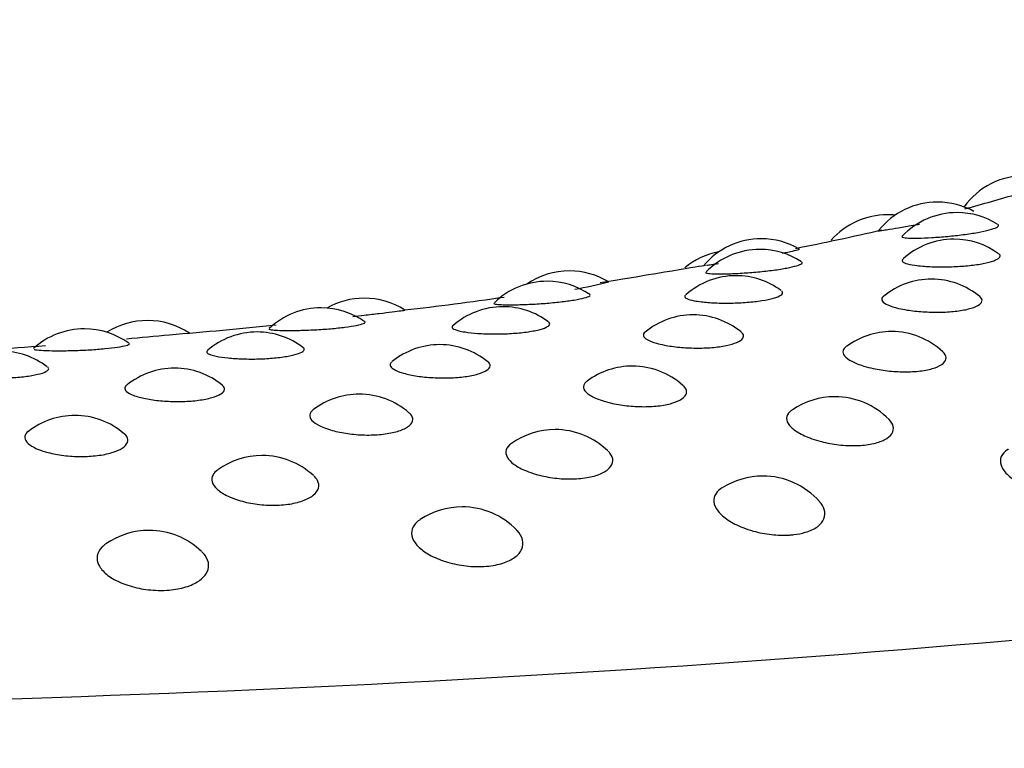
# Model space of a CAD drawing. Units: millimetres. Extents: x -18 to 331, y -35 to 746.
# Drawn here: x 75 to 80, y 154 to 158 of the extents above; entities that cross this region are included whole.
import ezdxf

# ---------------------------------------------------------------- set-up
doc = ezdxf.new("R2010")
doc.units = ezdxf.units.MM
doc.layers.add('Default', color=7, linetype='Continuous')
doc.layers.add('DV3_Default', color=7, linetype='Continuous')

# ---------------------------------------------------------------- blocks, each defined once
blk = doc.blocks.new('SE2')
at = {"layer": 'DV3_Default', "color": 7}
for centre, radius, start, end in [((80.327, 157.0064), 0.4, 90, 144.138), ((76.6376, 169.6448), 12.8637, 285.18296, 286.49248), ((79.863, 156.866), 0.4, 90, 141.3084), ((79.863, 156.866), 0.4, 61.2929, 90), ((79.5987, 156.7988), 0.4, 90, 138.5059), ((79.5987, 156.7988), 0.4, 84.3297, 90), ((79.966, 156.8105), 0.4, 90, 136.5733), ((79.966, 156.8105), 0.4, 57.4574, 90), ((78.9301, 156.6721), 0.4, 90, 140.102), ((78.9301, 156.6721), 0.4, 60.1251, 90), ((76.6376, 169.6448), 12.8637, 281.0815, 283.16231), ((79.9497, 156.6697), 0.4, 90, 132.3152), ((79.9497, 156.6697), 0.4, 53.8347, 90), ((78.7805, 156.61), 0.4, 100.8659, 129.6394), ((78.9225, 156.6155), 0.4, 90, 135.3632), ((78.9225, 156.6155), 0.4, 56.7372, 90), ((77.9146, 156.5018), 0.4, 90, 124.3744), ((77.9146, 156.5018), 0.4, 58.6709, 90), ((78.7969, 156.4764), 0.4, 90, 131.8081), ((78.7969, 156.4764), 0.4, 53.6546, 90), ((77.7965, 156.4468), 0.4, 90, 134.2891), ((77.7965, 156.4468), 0.4, 55.7204, 90), ((77.4328, 159.6787), 2.9184, 280.0579, 283.6834), ((79.8309, 156.458), 0.4, 90, 129.155), ((79.8309, 156.458), 0.4, 50.3601, 90), ((75.3556, 171.8447), 15.2431, 276.35191, 278.34709), ((76.6003, 156.3061), 0.4, 90, 133.5639), ((76.6003, 156.3061), 0.4, 54.7367, 90), ((76.8276, 156.357), 0.4, 90, 119.5478), ((76.8276, 156.357), 0.4, 57.531, 90), ((77.5629, 156.312), 0.4, 90, 131.6421), ((77.5629, 156.312), 0.4, 53.1375, 90), ((78.5691, 156.2689), 0.4, 90, 129.3814), ((78.5691, 156.2689), 0.4, 50.6951, 90), ((75.6811, 156.2392), 0.4, 90, 122.4285), ((75.6811, 156.2392), 0.4, 56.3267, 90), ((73.9484, 179.329), 22.8402, 274.64196, 276.0667), ((75.347, 156.1951), 0.4, 90, 132.3293), ((75.347, 156.1951), 0.4, 54.0652, 90), ((73.0553, 184.2366), 27.8083, 275.18927, 275.65781), ((76.2613, 156.1783), 0.4, 90, 130.8762), ((76.2613, 156.1783), 0.4, 52.4153, 90), ((79.6187, 156.1805), 0.4, 90, 126.5728), ((79.6187, 156.1805), 0.4, 47.12, 90), ((73.0553, 184.2366), 27.8083, 273.08498, 274.30208), ((77.2286, 156.1113), 0.4, 90, 128.992), ((77.2286, 156.1113), 0.4, 50.7646, 90), ((74.9064, 156.0767), 0.4, 52.3177, 90), ((78.2479, 155.9978), 0.4, 90, 126.7428), ((78.2479, 155.9978), 0.4, 48.1701, 90), ((75.8242, 155.9869), 0.4, 90, 128.9393), ((75.8242, 155.9869), 0.4, 50.556, 90), ((76.8018, 155.8492), 0.4, 90, 127.2793), ((76.8018, 155.8492), 0.4, 48.8366, 90), ((79.3195, 155.8358), 0.4, 90, 124.2195), ((79.3195, 155.8358), 0.4, 44.2541, 90), ((75.2965, 155.7364), 0.4, 90, 127.9276), ((75.2965, 155.7364), 0.4, 49.1858, 90), ((77.839, 155.6617), 0.4, 90, 125.3181), ((77.839, 155.6617), 0.4, 45.8921, 90), ((76.2878, 155.5244), 0.4, 90, 125.9121), ((76.2878, 155.5244), 0.4, 47.2461, 90), ((78.9379, 155.4158), 0.4, 90, 122.4622), ((78.9379, 155.4158), 0.4, 41.4955, 90), ((77.3464, 155.2523), 0.4, 90, 123.6446), ((77.3464, 155.2523), 0.4, 43.6856, 90), ((75.6896, 155.1281), 0.4, 90, 124.8611), ((75.6896, 155.1281), 0.4, 46.0658, 90)]:
    blk.add_arc(centre, radius, start, end, dxfattribs=at)
blk.add_ellipse((71.3843, 157.3974), major_axis=(-17.981, 0.0004), ratio=0.156649, start_param=0, end_param=3.442429, dxfattribs=at)
for points, knots in [([(79.5765, 157.1174), (79.5853, 157.1188), (79.5962, 157.1206), (79.6087, 157.1226), (79.6273, 157.1257), (79.6499, 157.1294), (79.6748, 157.1336), (79.6992, 157.1376), (79.7265, 157.1423), (79.7544, 157.1471), (79.7585, 157.1478), (79.7626, 157.1485), (79.7666, 157.1492)], [0, 0, 0, 0, 0.240367, 0.240367, 0.240367, 0.598246, 0.598246, 0.598246, 0.949257, 0.949257, 0.949257, 1, 1, 1, 1]), ([(79.721, 157.0752), (79.732, 157.075), (79.7448, 157.075), (79.7589, 157.0753), (79.7803, 157.0757), (79.8052, 157.0767), (79.8318, 157.0782), (79.8579, 157.0798), (79.8863, 157.0819), (79.9147, 157.0845), (79.9427, 157.0871), (79.9714, 157.0902), (79.9986, 157.0938), (80.0256, 157.0973), (80.0518, 157.1012), (80.075, 157.1054), (80.0984, 157.1096), (80.1194, 157.1141), (80.1363, 157.1186), (80.1534, 157.1231), (80.1667, 157.1277), (80.1751, 157.1319), (80.1837, 157.1362), (80.1874, 157.1401), (80.1861, 157.1434), (80.1856, 157.1445), (80.1847, 157.1455), (80.1832, 157.1464)], [0, 0, 0, 0, 0.083882, 0.083882, 0.083882, 0.211186, 0.211186, 0.211186, 0.336075, 0.336075, 0.336075, 0.459109, 0.459109, 0.459109, 0.581592, 0.581592, 0.581592, 0.705088, 0.705088, 0.705088, 0.830789, 0.830789, 0.830789, 0.958951, 0.958951, 0.958951, 1, 1, 1, 1]), ([(79.5491, 157.1139), (79.549, 157.1137), (79.5497, 157.1137), (79.5513, 157.1138), (79.555, 157.1142), (79.5637, 157.1154), (79.5765, 157.1174)], [0, 0, 0, 0, 0.299367, 0.299367, 0.299367, 1, 1, 1, 1]), ([(79.675, 157.085), (79.6748, 157.0848), (79.6747, 157.0846), (79.6745, 157.0844), (79.6726, 157.0818), (79.6758, 157.0796), (79.6837, 157.0781), (79.6915, 157.0766), (79.7043, 157.0756), (79.721, 157.0752)], [0, 0, 0, 0, 0.034596, 0.034596, 0.034596, 0.517468, 0.517468, 0.517468, 1, 1, 1, 1]), ([(79.04, 156.9958), (79.0618, 156.9999), (79.0808, 157.0038), (79.0954, 157.007), (79.1103, 157.0103), (79.121, 157.013), (79.1267, 157.0149), (79.1307, 157.0163), (79.1323, 157.0172), (79.1315, 157.0177)], [0, 0, 0, 0, 0.364211, 0.364211, 0.364211, 0.73626, 0.73626, 0.73626, 1, 1, 1, 1]), ([(79.7424, 156.9316), (79.755, 156.9298), (79.7692, 156.9282), (79.7845, 156.927), (79.8081, 156.925), (79.8349, 156.9237), (79.8628, 156.9232), (79.8902, 156.9227), (79.9194, 156.9231), (79.9481, 156.9242), (79.9765, 156.9254), (80.0051, 156.9274), (80.0315, 156.9302), (80.058, 156.933), (80.0831, 156.9367), (80.1048, 156.9409), (80.1266, 156.9452), (80.1455, 156.9502), (80.1599, 156.9555), (80.1745, 156.9608), (80.1848, 156.9665), (80.19, 156.9722), (80.1953, 156.9778), (80.1954, 156.9835), (80.1905, 156.9887), (80.1896, 156.9897), (80.1885, 156.9906), (80.1872, 156.9916)], [0, 0, 0, 0, 0.082712, 0.082712, 0.082712, 0.211112, 0.211112, 0.211112, 0.337358, 0.337358, 0.337358, 0.462372, 0.462372, 0.462372, 0.587593, 0.587593, 0.587593, 0.714415, 0.714415, 0.714415, 0.843589, 0.843589, 0.843589, 0.97483, 0.97483, 0.97483, 1, 1, 1, 1]), ([(78.6393, 156.9312), (78.6462, 156.9323), (78.6553, 156.9338), (78.6662, 156.9356), (78.6767, 156.9373), (78.689, 156.9392), (78.7027, 156.9413)], [0, 0, 0, 0, 0.5086805, 0.5086805, 0.5086805, 1, 1, 1, 1]), ([(78.6679, 156.8866), (78.6772, 156.8861), (78.6884, 156.8858), (78.7011, 156.8858), (78.7203, 156.8857), (78.7434, 156.8861), (78.7687, 156.887), (78.7935, 156.8879), (78.8209, 156.8894), (78.8489, 156.8913), (78.8765, 156.8932), (78.9053, 156.8956), (78.9331, 156.8985), (78.9607, 156.9013), (78.988, 156.9046), (79.0127, 156.9082), (79.0376, 156.9118), (79.0606, 156.9158), (79.0797, 156.9198), (79.0991, 156.9239), (79.1151, 156.9281), (79.1263, 156.9321), (79.1377, 156.9361), (79.1446, 156.94), (79.1463, 156.9433), (79.1473, 156.9452), (79.1466, 156.9469), (79.1443, 156.9484)], [0, 0, 0, 0, 0.0812298, 0.0812298, 0.0812298, 0.2044828, 0.2044828, 0.2044828, 0.3253958, 0.3253958, 0.3253958, 0.4445091, 0.4445091, 0.4445091, 0.5630858, 0.5630858, 0.5630858, 0.6826416, 0.6826416, 0.6826416, 0.8043325, 0.8043325, 0.8043325, 0.9284093, 0.9284093, 0.9284093, 1, 1, 1, 1]), ([(79.6785, 156.9638), (79.675, 156.9605), (79.6738, 156.9573), (79.6749, 156.9543), (79.6766, 156.9498), (79.6834, 156.9455), (79.6949, 156.9417), (79.7063, 156.9379), (79.7226, 156.9344), (79.7424, 156.9316)], [0, 0, 0, 0, 0.252789, 0.252789, 0.252789, 0.626471, 0.626471, 0.626471, 1, 1, 1, 1]), ([(78.6362, 156.8948), (78.6344, 156.893), (78.6354, 156.8915), (78.639, 156.8903), (78.6439, 156.8886), (78.6538, 156.8873), (78.6679, 156.8866)], [0, 0, 0, 0, 0.424676, 0.424676, 0.424676, 1, 1, 1, 1]), ([(77.5351, 156.7243), (77.5426, 156.7237), (77.5521, 156.7231), (77.5632, 156.7228), (77.5801, 156.7222), (77.6011, 156.7221), (77.6247, 156.7224), (77.6479, 156.7228), (77.6742, 156.7235), (77.7015, 156.7248), (77.7284, 156.726), (77.757, 156.7278), (77.785, 156.7299), (77.8129, 156.7321), (77.841, 156.7348), (77.8669, 156.7377), (77.893, 156.7407), (77.9177, 156.7441), (77.9389, 156.7476), (77.9604, 156.7512), (77.9789, 156.755), (77.9928, 156.7587), (78.007, 156.7624), (78.0168, 156.766), (78.0215, 156.7692), (78.0255, 156.7719), (78.026, 156.7744), (78.0231, 156.7764)], [0, 0, 0, 0, 0.078717, 0.078717, 0.078717, 0.198136, 0.198136, 0.198136, 0.315285, 0.315285, 0.315285, 0.430689, 0.430689, 0.430689, 0.54557, 0.54557, 0.54557, 0.661397, 0.661397, 0.661397, 0.779294, 0.779294, 0.779294, 0.899504, 0.899504, 0.899504, 1, 1, 1, 1]), ([(78.5282, 156.7727), (78.5263, 156.7711), (78.5251, 156.7694), (78.5246, 156.7678), (78.5232, 156.7633), (78.5269, 156.7588), (78.5354, 156.7548), (78.5439, 156.7507), (78.5574, 156.7469), (78.5748, 156.7436)], [0, 0, 0, 0, 0.154266, 0.154266, 0.154266, 0.57722, 0.57722, 0.57722, 1, 1, 1, 1]), ([(78.5748, 156.7436), (78.5859, 156.7415), (78.5987, 156.7396), (78.6128, 156.738), (78.6344, 156.7355), (78.6597, 156.7335), (78.6865, 156.7324), (78.7129, 156.7313), (78.7415, 156.7309), (78.7701, 156.7314), (78.7984, 156.7318), (78.8274, 156.7332), (78.8548, 156.7353), (78.8823, 156.7375), (78.9088, 156.7405), (78.9322, 156.7442), (78.9559, 156.7479), (78.9771, 156.7524), (78.9939, 156.7573), (79.0111, 156.7623), (79.0243, 156.7677), (79.0325, 156.7732), (79.0408, 156.7787), (79.0441, 156.7844), (79.0424, 156.7896), (79.0415, 156.7921), (79.0395, 156.7945), (79.0363, 156.7968)], [0, 0, 0, 0, 0.079735, 0.079735, 0.079735, 0.203507, 0.203507, 0.203507, 0.325201, 0.325201, 0.325201, 0.445707, 0.445707, 0.445707, 0.566411, 0.566411, 0.566411, 0.68866, 0.68866, 0.68866, 0.813175, 0.813175, 0.813175, 0.939684, 0.939684, 0.939684, 1, 1, 1, 1]), ([(79.5767, 156.7669), (79.5747, 156.7652), (79.573, 156.7636), (79.5717, 156.7619), (79.5662, 156.7552), (79.5659, 156.7482), (79.5708, 156.7413), (79.5756, 156.7345), (79.5858, 156.7276), (79.6004, 156.7212), (79.6149, 156.7148), (79.6343, 156.7088), (79.6568, 156.7035)], [0, 0, 0, 0, 0.076402, 0.076402, 0.076402, 0.384333, 0.384333, 0.384333, 0.692187, 0.692187, 0.692187, 1, 1, 1, 1]), ([(79.6568, 156.7035), (79.6708, 156.7003), (79.6861, 156.6973), (79.7023, 156.6947), (79.7278, 156.6907), (79.7562, 156.6875), (79.7852, 156.6854), (79.8138, 156.6835), (79.8438, 156.6826), (79.8727, 156.683), (79.9015, 156.6834), (79.93, 156.6851), (79.9559, 156.6879), (79.9819, 156.6908), (80.006, 156.695), (80.0262, 156.7001), (80.0466, 156.7053), (80.0635, 156.7116), (80.0756, 156.7184), (80.0878, 156.7253), (80.0953, 156.7329), (80.0976, 156.7406), (80.0999, 156.7483), (80.0968, 156.7563), (80.0888, 156.7637), (80.0881, 156.7643), (80.0874, 156.7649), (80.0866, 156.7655)], [0, 0, 0, 0, 0.081529, 0.081529, 0.081529, 0.210876, 0.210876, 0.210876, 0.33849, 0.33849, 0.33849, 0.465523, 0.465523, 0.465523, 0.593393, 0.593393, 0.593393, 0.723205, 0.723205, 0.723205, 0.855243, 0.855243, 0.855243, 0.988794, 0.988794, 0.988794, 1, 1, 1, 1]), ([(77.5151, 156.731), (77.5142, 156.7301), (77.5142, 156.7293), (77.5149, 156.7286), (77.5168, 156.7268), (77.5238, 156.7254), (77.5351, 156.7243)], [0, 0, 0, 0, 0.289921, 0.289921, 0.289921, 1, 1, 1, 1]), ([(76.7675, 156.6607), (76.7876, 156.663), (76.808, 156.6652), (76.8279, 156.6675), (76.8555, 156.6706), (76.8828, 156.6737), (76.9076, 156.6766), (76.9327, 156.6796), (76.9559, 156.6824), (76.9753, 156.6848), (76.995, 156.6873), (77.0112, 156.6894), (77.0227, 156.6909), (77.0337, 156.6923), (77.0406, 156.6932), (77.0429, 156.6935)], [0, 0, 0, 0, 0.150748, 0.150748, 0.150748, 0.360388, 0.360388, 0.360388, 0.573036, 0.573036, 0.573036, 0.790193, 0.790193, 0.790193, 1, 1, 1, 1]), ([(76.3349, 156.5903), (76.3405, 156.5894), (76.3482, 156.5887), (76.3577, 156.5881), (76.372, 156.5872), (76.3907, 156.5865), (76.4125, 156.5863), (76.4338, 156.5861), (76.4586, 156.5863), (76.4849, 156.5869), (76.5109, 156.5875), (76.5389, 156.5885), (76.567, 156.59), (76.5948, 156.5915), (76.6234, 156.5934), (76.6503, 156.5958), (76.6773, 156.5981), (76.7035, 156.6009), (76.7264, 156.6039), (76.7498, 156.6069), (76.7706, 156.6103), (76.787, 156.6135), (76.8038, 156.6169), (76.8165, 156.6203), (76.8242, 156.6233), (76.832, 156.6264), (76.8349, 156.6293), (76.8328, 156.6315), (76.8326, 156.6318), (76.8323, 156.632), (76.832, 156.6322)], [0, 0, 0, 0, 0.0762231, 0.0762231, 0.0762231, 0.1918425, 0.1918425, 0.1918425, 0.3052638, 0.3052638, 0.3052638, 0.4169923, 0.4169923, 0.4169923, 0.5282123, 0.5282123, 0.5282123, 0.6403476, 0.6403476, 0.6403476, 0.754486, 0.754486, 0.754486, 0.8708661, 0.8708661, 0.8708661, 0.9887167, 0.9887167, 0.9887167, 1, 1, 1, 1]), ([(77.2968, 156.6107), (77.2966, 156.6104), (77.2963, 156.6102), (77.2961, 156.61), (77.2916, 156.6056), (77.2921, 156.6011), (77.2976, 156.5968), (77.3031, 156.5926), (77.3137, 156.5885), (77.3285, 156.5848)], [0, 0, 0, 0, 0.024849, 0.024849, 0.024849, 0.512525, 0.512525, 0.512525, 1, 1, 1, 1]), ([(77.3285, 156.5848), (77.3379, 156.5825), (77.3491, 156.5803), (77.3618, 156.5783), (77.3813, 156.5753), (77.4047, 156.5728), (77.4302, 156.571), (77.4553, 156.5693), (77.483, 156.5682), (77.5113, 156.568), (77.5392, 156.5678), (77.5684, 156.5684), (77.5964, 156.5699), (77.6244, 156.5714), (77.6521, 156.5737), (77.677, 156.5768), (77.7023, 156.58), (77.7255, 156.5839), (77.7447, 156.5884), (77.7643, 156.5929), (77.7802, 156.598), (77.7913, 156.6032), (77.8025, 156.6085), (77.809, 156.614), (77.8103, 156.6193), (77.8114, 156.6232), (77.8094, 156.6271), (77.8047, 156.6307)], [0, 0, 0, 0, 0.077004, 0.077004, 0.077004, 0.19653, 0.19653, 0.19653, 0.314048, 0.314048, 0.314048, 0.430419, 0.430419, 0.430419, 0.54698, 0.54698, 0.54698, 0.665032, 0.665032, 0.665032, 0.785274, 0.785274, 0.785274, 0.907442, 0.907442, 0.907442, 1, 1, 1, 1]), ([(76.3241, 156.5954), (76.3239, 156.5952), (76.3238, 156.5951), (76.3237, 156.5949), (76.3226, 156.5931), (76.3264, 156.5916), (76.3349, 156.5903)], [0, 0, 0, 0, 0.077038, 0.077038, 0.077038, 1, 1, 1, 1]), ([(78.3149, 156.5777), (78.3075, 156.5716), (78.3045, 156.565), (78.3061, 156.5586), (78.3078, 156.5516), (78.3148, 156.5445), (78.3265, 156.5378), (78.3382, 156.5311), (78.3549, 156.5246), (78.3752, 156.5188)], [0, 0, 0, 0, 0.31818, 0.31818, 0.31818, 0.659112, 0.659112, 0.659112, 1, 1, 1, 1]), ([(78.3752, 156.5188), (78.3877, 156.5153), (78.4018, 156.5119), (78.4169, 156.509), (78.4408, 156.5043), (78.4679, 156.5004), (78.4961, 156.4977), (78.524, 156.495), (78.5537, 156.4934), (78.5828, 156.4931), (78.6119, 156.4928), (78.6412, 156.4938), (78.6683, 156.496), (78.6956, 156.4983), (78.7214, 156.5019), (78.7436, 156.5064), (78.7662, 156.5111), (78.7857, 156.517), (78.8005, 156.5234), (78.8156, 156.53), (78.8262, 156.5375), (78.8316, 156.545), (78.837, 156.5527), (78.8372, 156.5606), (78.8323, 156.5682), (78.8304, 156.5712), (78.8276, 156.5742), (78.8241, 156.577)], [0, 0, 0, 0, 0.078289, 0.078289, 0.078289, 0.202497, 0.202497, 0.202497, 0.32504, 0.32504, 0.32504, 0.447026, 0.447026, 0.447026, 0.569814, 0.569814, 0.569814, 0.694468, 0.694468, 0.694468, 0.821259, 0.821259, 0.821259, 0.949502, 0.949502, 0.949502, 1, 1, 1, 1]), ([(75.0805, 156.4858), (75.0842, 156.4849), (75.09, 156.484), (75.0977, 156.4831), (75.1093, 156.4819), (75.1255, 156.4809), (75.1452, 156.4802), (75.1645, 156.4794), (75.1875, 156.479), (75.2126, 156.479), (75.2373, 156.479), (75.2645, 156.4794), (75.2922, 156.4802), (75.3198, 156.481), (75.3485, 156.4823), (75.376, 156.4839), (75.4038, 156.4856), (75.431, 156.4878), (75.4556, 156.4902), (75.4806, 156.4926), (75.5034, 156.4954), (75.5222, 156.4983), (75.5413, 156.5012), (75.5568, 156.5042), (75.5674, 156.507), (75.5782, 156.5099), (75.5842, 156.5127), (75.5851, 156.515), (75.5854, 156.5158), (75.585, 156.5166), (75.584, 156.5173)], [0, 0, 0, 0, 0.0738777, 0.0738777, 0.0738777, 0.1859281, 0.1859281, 0.1859281, 0.2958474, 0.2958474, 0.2958474, 0.4041246, 0.4041246, 0.4041246, 0.5119072, 0.5119072, 0.5119072, 0.6205755, 0.6205755, 0.6205755, 0.7311847, 0.7311847, 0.7311847, 0.8439676, 0.8439676, 0.8439676, 0.9581774, 0.9581774, 0.9581774, 1, 1, 1, 1]), ([(79.379, 156.5006), (79.3704, 156.4942), (79.3649, 156.4873), (79.3628, 156.4802), (79.3599, 156.471), (79.3625, 156.4612), (79.3703, 156.4515), (79.378, 156.4419), (79.3911, 156.4321), (79.4085, 156.423), (79.4258, 156.4139), (79.4479, 156.4052), (79.4729, 156.3977)], [0, 0, 0, 0, 0.2050835, 0.2050835, 0.2050835, 0.4703201, 0.4703201, 0.4703201, 0.7351464, 0.7351464, 0.7351464, 1, 1, 1, 1]), ([(75.9979, 156.4793), (75.9943, 156.4761), (75.9933, 156.4728), (75.9951, 156.4696), (75.9975, 156.4653), (76.005, 156.461), (76.017, 156.457)], [0, 0, 0, 0, 0.425416, 0.425416, 0.425416, 1, 1, 1, 1]), ([(76.017, 156.457), (76.0247, 156.4544), (76.0343, 156.452), (76.0454, 156.4497), (76.0625, 156.4463), (76.0839, 156.4432), (76.1078, 156.4408), (76.1313, 156.4385), (76.1578, 156.4368), (76.1854, 156.4359), (76.2126, 156.435), (76.2416, 156.4349), (76.2699, 156.4357), (76.2983, 156.4365), (76.3268, 156.4382), (76.353, 156.4407), (76.3796, 156.4432), (76.4046, 156.4466), (76.4259, 156.4505), (76.4476, 156.4545), (76.4661, 156.4592), (76.48, 156.4641), (76.494, 156.4691), (76.5036, 156.4745), (76.508, 156.4796), (76.5125, 156.4848), (76.5118, 156.49), (76.5061, 156.4946), (76.5059, 156.4948), (76.5058, 156.4949), (76.5056, 156.4951)], [0, 0, 0, 0, 0.074443, 0.074443, 0.074443, 0.189987, 0.189987, 0.189987, 0.303589, 0.303589, 0.303589, 0.416081, 0.416081, 0.416081, 0.528757, 0.528757, 0.528757, 0.642874, 0.642874, 0.642874, 0.759107, 0.759107, 0.759107, 0.877203, 0.877203, 0.877203, 0.996062, 0.996062, 0.996062, 1, 1, 1, 1]), ([(79.4729, 156.3977), (79.488, 156.3931), (79.5043, 156.3889), (79.5214, 156.3852), (79.5487, 156.3793), (79.5786, 156.3746), (79.6086, 156.3716), (79.6384, 156.3686), (79.6692, 156.3671), (79.6984, 156.3674), (79.7277, 156.3677), (79.7562, 156.3697), (79.7816, 156.3733), (79.8072, 156.377), (79.8304, 156.3825), (79.8493, 156.3892), (79.8684, 156.396), (79.8835, 156.4044), (79.8934, 156.4134), (79.9034, 156.4226), (79.9084, 156.4327), (79.9079, 156.4429), (79.9075, 156.453), (79.9017, 156.4635), (79.8912, 156.4733)], [0, 0, 0, 0, 0.080737, 0.080737, 0.080737, 0.21114, 0.21114, 0.21114, 0.34031, 0.34031, 0.34031, 0.4695, 0.4695, 0.4695, 0.599986, 0.599986, 0.599986, 0.73252, 0.73252, 0.73252, 0.866961, 0.866961, 0.866961, 1, 1, 1, 1]), ([(76.975, 156.4206), (76.9698, 156.4163), (76.9666, 156.4118), (76.9656, 156.4073), (76.9642, 156.4003), (76.968, 156.3931), (76.9766, 156.3861), (76.9853, 156.3792), (76.9991, 156.3723), (77.017, 156.3661)], [0, 0, 0, 0, 0.244544, 0.244544, 0.244544, 0.622297, 0.622297, 0.622297, 1, 1, 1, 1]), ([(77.017, 156.3661), (77.028, 156.3622), (77.0406, 156.3586), (77.0545, 156.3553), (77.0764, 156.35), (77.102, 156.3455), (77.1291, 156.3421), (77.1559, 156.3388), (77.185, 156.3365), (77.2141, 156.3355), (77.2431, 156.3345), (77.2728, 156.3348), (77.3009, 156.3363), (77.3291, 156.3379), (77.3564, 156.3408), (77.3806, 156.3448), (77.405, 156.3489), (77.4269, 156.3543), (77.4443, 156.3604), (77.462, 156.3666), (77.4756, 156.3737), (77.484, 156.3811), (77.4926, 156.3886), (77.4961, 156.3965), (77.4943, 156.4042), (77.4931, 156.4095), (77.4893, 156.4148), (77.4831, 156.4199)], [0, 0, 0, 0, 0.075355, 0.075355, 0.075355, 0.194907, 0.194907, 0.194907, 0.312857, 0.312857, 0.312857, 0.43027, 0.43027, 0.43027, 0.548456, 0.548456, 0.548456, 0.668436, 0.668436, 0.668436, 0.790473, 0.790473, 0.790473, 0.913908, 0.913908, 0.913908, 1, 1, 1, 1]), ([(74.6549, 156.3614), (74.6607, 156.3587), (74.6685, 156.3561), (74.6779, 156.3536), (74.6925, 156.3497), (74.7116, 156.3462), (74.7336, 156.3432), (74.7552, 156.3404), (74.7803, 156.338), (74.8069, 156.3365), (74.8332, 156.3349), (74.8617, 156.3342), (74.89, 156.3343), (74.9184, 156.3344), (74.9474, 156.3354), (74.9746, 156.3372), (75.0022, 156.3391), (75.0287, 156.3418), (75.0519, 156.3452), (75.0755, 156.3487), (75.0965, 156.3529), (75.1129, 156.3575), (75.1296, 156.3621), (75.1422, 156.3672), (75.1496, 156.3722), (75.1572, 156.3772), (75.1597, 156.3824), (75.1571, 156.3871), (75.1563, 156.3886), (75.1549, 156.3902), (75.153, 156.3916)], [0, 0, 0, 0, 0.071948, 0.071948, 0.071948, 0.183616, 0.183616, 0.183616, 0.293407, 0.293407, 0.293407, 0.402124, 0.402124, 0.402124, 0.511017, 0.511017, 0.511017, 0.621303, 0.621303, 0.621303, 0.733634, 0.733634, 0.733634, 0.847766, 0.847766, 0.847766, 0.962636, 0.962636, 0.962636, 1, 1, 1, 1]), ([(75.5709, 156.2964), (75.568, 156.2941), (75.5657, 156.2917), (75.5641, 156.2892), (75.5594, 156.2824), (75.56, 156.2751), (75.5655, 156.2679), (75.5711, 156.2608), (75.5819, 156.2536), (75.5971, 156.247)], [0, 0, 0, 0, 0.149809, 0.149809, 0.149809, 0.574933, 0.574933, 0.574933, 1, 1, 1, 1]), ([(75.5971, 156.247), (75.6064, 156.2429), (75.6175, 156.239), (75.6301, 156.2353), (75.6497, 156.2296), (75.6734, 156.2245), (75.6992, 156.2204), (75.7247, 156.2165), (75.7529, 156.2135), (75.7816, 156.2118), (75.8102, 156.2101), (75.8401, 156.2096), (75.8687, 156.2105), (75.8976, 156.2114), (75.9261, 156.2136), (75.9518, 156.217), (75.9779, 156.2205), (76.0018, 156.2253), (76.0216, 156.231), (76.0418, 156.2367), (76.0583, 156.2435), (76.0697, 156.2506), (76.0812, 156.2579), (76.088, 156.2657), (76.0894, 156.2734), (76.0908, 156.281), (76.0871, 156.2886), (76.0785, 156.2957)], [0, 0, 0, 0, 0.072727, 0.072727, 0.072727, 0.188106, 0.188106, 0.188106, 0.301939, 0.301939, 0.301939, 0.415254, 0.415254, 0.415254, 0.529314, 0.529314, 0.529314, 0.645106, 0.645106, 0.645106, 0.762882, 0.762882, 0.762882, 0.882008, 0.882008, 0.882008, 1, 1, 1, 1]), ([(78.0065, 156.3167), (78.0009, 156.3125), (77.9965, 156.3082), (77.9935, 156.3037), (77.9874, 156.2946), (77.9867, 156.2847), (77.9912, 156.2749), (77.9958, 156.2651), (78.0057, 156.255), (78.0203, 156.2455), (78.0348, 156.236), (78.0543, 156.2268), (78.0772, 156.2187)], [0, 0, 0, 0, 0.141841, 0.141841, 0.141841, 0.428179, 0.428179, 0.428179, 0.714075, 0.714075, 0.714075, 1, 1, 1, 1]), ([(78.0772, 156.2187), (78.0911, 156.2138), (78.1063, 156.2092), (78.1224, 156.2051), (78.1483, 156.1986), (78.1772, 156.1931), (78.2068, 156.1894), (78.2361, 156.1856), (78.2669, 156.1834), (78.2967, 156.183), (78.3265, 156.1825), (78.3561, 156.1839), (78.383, 156.1869), (78.4102, 156.1899), (78.4355, 156.1948), (78.4567, 156.201), (78.4783, 156.2074), (78.4962, 156.2153), (78.5091, 156.2241), (78.5222, 156.233), (78.5304, 156.243), (78.5332, 156.2532), (78.536, 156.2634), (78.5334, 156.2742), (78.5256, 156.2844), (78.523, 156.2878), (78.5198, 156.2912), (78.5161, 156.2945)], [0, 0, 0, 0, 0.0771047, 0.0771047, 0.0771047, 0.2016392, 0.2016392, 0.2016392, 0.324997, 0.324997, 0.324997, 0.4483733, 0.4483733, 0.4483733, 0.5729865, 0.5729865, 0.5729865, 0.6995546, 0.6995546, 0.6995546, 0.8279435, 0.8279435, 0.8279435, 0.9572007, 0.9572007, 0.9572007, 1, 1, 1, 1]), ([(76.5583, 156.1665), (76.5559, 156.1647), (76.5538, 156.163), (76.5519, 156.1611), (76.5427, 156.1522), (76.5385, 156.1424), (76.5398, 156.1325), (76.5411, 156.1226), (76.5478, 156.1124), (76.5594, 156.1025), (76.571, 156.0927), (76.5877, 156.0831), (76.6083, 156.0744)], [0, 0, 0, 0, 0.063617, 0.063617, 0.063617, 0.376054, 0.376054, 0.376054, 0.688011, 0.688011, 0.688011, 1, 1, 1, 1]), ([(76.6083, 156.0744), (76.6207, 156.0692), (76.6347, 156.0642), (76.6497, 156.0598), (76.6738, 156.0526), (76.7014, 156.0465), (76.7301, 156.042), (76.7587, 156.0376), (76.7892, 156.0346), (76.8192, 156.0335), (76.8492, 156.0323), (76.8796, 156.0329), (76.9078, 156.0353), (76.9363, 156.0376), (76.9633, 156.0419), (76.9867, 156.0476), (77.0104, 156.0534), (77.031, 156.0609), (77.0467, 156.0693), (77.0627, 156.0778), (77.0741, 156.0876), (77.0802, 156.0977), (77.0862, 156.1079), (77.087, 156.1186), (77.0824, 156.129), (77.0794, 156.1358), (77.074, 156.1426), (77.0666, 156.149)], [0, 0, 0, 0, 0.074023, 0.074023, 0.074023, 0.193579, 0.193579, 0.193579, 0.312006, 0.312006, 0.312006, 0.43045, 0.43045, 0.43045, 0.55008, 0.55008, 0.55008, 0.671586, 0.671586, 0.671586, 0.79484, 0.79484, 0.79484, 0.918928, 0.918928, 0.918928, 1, 1, 1, 1]), ([(79.0929, 156.1654), (79.0886, 156.1625), (79.0848, 156.1595), (79.0815, 156.1564), (79.0702, 156.146), (79.0642, 156.1342), (79.0638, 156.122), (79.0634, 156.1097), (79.0686, 156.0966), (79.079, 156.0838), (79.0893, 156.0711), (79.1051, 156.0582), (79.1249, 156.0463), (79.1448, 156.0344), (79.1693, 156.0231), (79.1965, 156.0134)], [0, 0, 0, 0, 0.068886, 0.068886, 0.068886, 0.301167, 0.301167, 0.301167, 0.534513, 0.534513, 0.534513, 0.767224, 0.767224, 0.767224, 1, 1, 1, 1]), ([(79.1965, 156.0134), (79.2127, 156.0077), (79.23, 156.0024), (79.248, 155.9979), (79.2771, 155.9904), (79.3085, 155.9847), (79.3397, 155.9811), (79.3707, 155.9775), (79.4023, 155.976), (79.432, 155.9768), (79.4618, 155.9776), (79.4904, 155.9807), (79.5155, 155.9859), (79.5409, 155.9911), (79.5633, 155.9986), (79.581, 156.0076), (79.5989, 156.0168), (79.6123, 156.0279), (79.6203, 156.0398), (79.6283, 156.0518), (79.6309, 156.065), (79.628, 156.0783), (79.6253, 156.0903), (79.618, 156.1026), (79.6067, 156.1143)], [0, 0, 0, 0, 0.080275, 0.080275, 0.080275, 0.211575, 0.211575, 0.211575, 0.342156, 0.342156, 0.342156, 0.473255, 0.473255, 0.473255, 0.605919, 0.605919, 0.605919, 0.740536, 0.740536, 0.740536, 0.876628, 0.876628, 0.876628, 1, 1, 1, 1]), ([(75.0499, 156.0514), (75.0399, 156.0435), (75.0338, 156.0348), (75.032, 156.026), (75.0301, 156.0162), (75.0335, 156.0058), (75.0419, 155.9957), (75.0504, 155.9856), (75.0642, 155.9756), (75.0822, 155.9664)], [0, 0, 0, 0, 0.308391, 0.308391, 0.308391, 0.654178, 0.654178, 0.654178, 1, 1, 1, 1]), ([(75.0822, 155.9664), (75.0931, 155.9609), (75.1056, 155.9557), (75.1194, 155.9509), (75.1415, 155.9432), (75.1673, 155.9364), (75.195, 155.9312), (75.2224, 155.9261), (75.2523, 155.9224), (75.2822, 155.9205), (75.3121, 155.9186), (75.3429, 155.9185), (75.3721, 155.9202), (75.4015, 155.9218), (75.4301, 155.9254), (75.4553, 155.9305), (75.481, 155.9357), (75.504, 155.9427), (75.5224, 155.9507), (75.541, 155.9588), (75.5555, 155.9683), (75.5647, 155.9782), (75.574, 155.9882), (75.5781, 155.9989), (75.5767, 156.0093), (75.5755, 156.0194), (75.5691, 156.0295), (75.5583, 156.0389)], [0, 0, 0, 0, 0.0713108, 0.0713108, 0.0713108, 0.1864837, 0.1864837, 0.1864837, 0.300568, 0.300568, 0.300568, 0.4146684, 0.4146684, 0.4146684, 0.5299113, 0.5299113, 0.5299113, 0.6469608, 0.6469608, 0.6469608, 0.7656935, 0.7656935, 0.7656935, 0.8852298, 0.8852298, 0.8852298, 1, 1, 1, 1]), ([(77.6077, 155.9881), (77.6076, 155.988), (77.6075, 155.988), (77.6074, 155.9879), (77.5931, 155.9778), (77.5837, 155.9662), (77.5799, 155.954), (77.5761, 155.9418), (77.5779, 155.9286), (77.585, 155.9156), (77.5922, 155.9026), (77.6048, 155.8893), (77.622, 155.877), (77.6391, 155.8646), (77.6613, 155.8527), (77.6866, 155.8424)], [0, 0, 0, 0, 0.001662, 0.001662, 0.001662, 0.250711, 0.250711, 0.250711, 0.500904, 0.500904, 0.500904, 0.750417, 0.750417, 0.750417, 1, 1, 1, 1]), ([(77.6866, 155.8424), (77.7016, 155.8363), (77.718, 155.8306), (77.7352, 155.8256), (77.763, 155.8175), (77.7937, 155.811), (77.8247, 155.8066), (77.8555, 155.8023), (77.8874, 155.8), (77.918, 155.8001), (77.9486, 155.8002), (77.9787, 155.8026), (78.0056, 155.8071), (78.0328, 155.8117), (78.0576, 155.8186), (78.0779, 155.8272), (78.0985, 155.8359), (78.1151, 155.8466), (78.1262, 155.8583), (78.1374, 155.8701), (78.1435, 155.8832), (78.1439, 155.8965), (78.1443, 155.9098), (78.139, 155.9237), (78.1286, 155.9368), (78.1257, 155.9405), (78.1224, 155.9441), (78.1187, 155.9477)], [0, 0, 0, 0, 0.076381, 0.076381, 0.076381, 0.201306, 0.201306, 0.201306, 0.325547, 0.325547, 0.325547, 0.450279, 0.450279, 0.450279, 0.576499, 0.576499, 0.576499, 0.704575, 0.704575, 0.704575, 0.834054, 0.834054, 0.834054, 0.963856, 0.963856, 0.963856, 1, 1, 1, 1]), ([(80.2372, 155.9576), (80.2364, 155.9571), (80.2356, 155.9566), (80.2348, 155.9561), (80.2181, 155.9455), (80.2062, 155.9328), (80.2001, 155.9189), (80.194, 155.905), (80.1935, 155.8895), (80.1987, 155.8737), (80.2038, 155.858), (80.2148, 155.8415), (80.2306, 155.8256), (80.2464, 155.8098), (80.2674, 155.7942), (80.2919, 155.7801), (80.3165, 155.7659), (80.3452, 155.7529), (80.3759, 155.7421), (80.394, 155.7357), (80.413, 155.73), (80.4324, 155.7252), (80.464, 155.7174), (80.4971, 155.7118), (80.5291, 155.709), (80.561, 155.7062), (80.5926, 155.7061), (80.6214, 155.7088), (80.629, 155.7095), (80.6364, 155.7104), (80.6437, 155.7114)], [0, 0, 0, 0, 0.006023, 0.006023, 0.006023, 0.133102, 0.133102, 0.133102, 0.26135, 0.26135, 0.26135, 0.389711, 0.389711, 0.389711, 0.517593, 0.517593, 0.517593, 0.645526, 0.645526, 0.645526, 0.720592, 0.720592, 0.720592, 0.844268, 0.844268, 0.844268, 0.967715, 0.967715, 0.967715, 1, 1, 1, 1]), ([(76.0515, 155.8471), (76.0412, 155.8396), (76.0333, 155.8314), (76.0283, 155.8228), (76.0211, 155.8107), (76.0195, 155.7975), (76.0233, 155.7843), (76.0271, 155.7712), (76.0366, 155.7577), (76.0508, 155.7449), (76.0651, 155.7322), (76.0845, 155.7198), (76.1077, 155.7089)], [0, 0, 0, 0, 0.191267, 0.191267, 0.191267, 0.461308, 0.461308, 0.461308, 0.730617, 0.730617, 0.730617, 1, 1, 1, 1]), ([(76.1077, 155.7089), (76.1214, 155.7024), (76.1366, 155.6964), (76.1529, 155.691), (76.1791, 155.6822), (76.2087, 155.6749), (76.2391, 155.6698), (76.2694, 155.6648), (76.3013, 155.6617), (76.3324, 155.661), (76.3636, 155.6603), (76.3947, 155.662), (76.4232, 155.6659), (76.452, 155.6698), (76.4788, 155.6761), (76.5016, 155.6841), (76.5246, 155.6923), (76.544, 155.7026), (76.5582, 155.714), (76.5726, 155.7255), (76.582, 155.7385), (76.5857, 155.7517), (76.5895, 155.765), (76.5877, 155.7789), (76.5804, 155.7922), (76.576, 155.8006), (76.5693, 155.8088), (76.5607, 155.8167)], [0, 0, 0, 0, 0.073124, 0.073124, 0.073124, 0.192717, 0.192717, 0.192717, 0.311656, 0.311656, 0.311656, 0.431064, 0.431064, 0.431064, 0.551894, 0.551894, 0.551894, 0.674501, 0.674501, 0.674501, 0.79845, 0.79845, 0.79845, 0.92271, 0.92271, 0.92271, 1, 1, 1, 1]), ([(78.7218, 155.7524), (78.7084, 155.7438), (78.6979, 155.7341), (78.6906, 155.7237), (78.6811, 155.7099), (78.677, 155.6945), (78.6788, 155.6786), (78.6805, 155.6628), (78.6881, 155.646), (78.7009, 155.6298), (78.7136, 155.6136), (78.7318, 155.5975), (78.754, 155.5828), (78.7762, 155.5681), (78.803, 155.5543), (78.8323, 155.5428), (78.8496, 155.536), (78.868, 155.5298), (78.887, 155.5245), (78.9179, 155.5159), (78.9508, 155.5095), (78.9833, 155.5059), (79.0156, 155.5023), (79.0483, 155.5014), (79.0785, 155.5034), (79.0865, 155.5039), (79.0944, 155.5046), (79.1021, 155.5055)], [0, 0, 0, 0, 0.1007641, 0.1007641, 0.1007641, 0.2337863, 0.2337863, 0.2337863, 0.3669261, 0.3669261, 0.3669261, 0.4995708, 0.4995708, 0.4995708, 0.6322673, 0.6322673, 0.6322673, 0.7101402, 0.7101402, 0.7101402, 0.838429, 0.838429, 0.838429, 0.9664781, 0.9664781, 0.9664781, 1, 1, 1, 1]), ([(79.1021, 155.5055), (79.1238, 155.5081), (79.1443, 155.5122), (79.1628, 155.5177), (79.188, 155.5252), (79.2098, 155.5354), (79.2264, 155.5475), (79.2432, 155.5597), (79.2552, 155.5742), (79.2614, 155.5895), (79.2676, 155.605), (79.2681, 155.6218), (79.2628, 155.6385), (79.2585, 155.6523), (79.2502, 155.6664), (79.2383, 155.6799)], [0, 0, 0, 0, 0.158508, 0.158508, 0.158508, 0.375389, 0.375389, 0.375389, 0.595027, 0.595027, 0.595027, 0.816291, 0.816291, 0.816291, 1, 1, 1, 1]), ([(77.1234, 155.5843), (77.1108, 155.576), (77.1007, 155.5666), (77.0934, 155.5567), (77.0832, 155.5428), (77.0782, 155.5273), (77.0788, 155.5115), (77.0794, 155.4955), (77.0858, 155.4787), (77.0974, 155.4624), (77.109, 155.446), (77.1263, 155.4296), (77.1478, 155.4148), (77.1693, 155.4), (77.1955, 155.3862), (77.2244, 155.3748), (77.2531, 155.3634), (77.2852, 155.354), (77.318, 155.3475), (77.3504, 155.341), (77.3844, 155.3372), (77.4172, 155.3364), (77.4372, 155.3358), (77.4571, 155.3364), (77.4761, 155.3381)], [0, 0, 0, 0, 0.096811, 0.096811, 0.096811, 0.232092, 0.232092, 0.232092, 0.369156, 0.369156, 0.369156, 0.507351, 0.507351, 0.507351, 0.645541, 0.645541, 0.645541, 0.782598, 0.782598, 0.782598, 0.917897, 0.917897, 0.917897, 1, 1, 1, 1]), ([(77.4761, 155.3381), (77.5068, 155.3408), (77.536, 155.3465), (77.5613, 155.3546), (77.5865, 155.3627), (77.6085, 155.3735), (77.6255, 155.3859), (77.6425, 155.3984), (77.6549, 155.413), (77.6618, 155.4283), (77.6688, 155.4438), (77.6704, 155.4605), (77.6663, 155.4771), (77.6622, 155.4938), (77.6524, 155.5108), (77.6375, 155.5266), (77.637, 155.5272), (77.6365, 155.5277), (77.6359, 155.5283)], [0, 0, 0, 0, 0.196836, 0.196836, 0.196836, 0.393599, 0.393599, 0.393599, 0.590932, 0.590932, 0.590932, 0.790749, 0.790749, 0.790749, 0.992972, 0.992972, 0.992972, 1, 1, 1, 1]), ([(75.4593, 155.4551), (75.4518, 155.4499), (75.4451, 155.4443), (75.4394, 155.4385), (75.426, 155.4249), (75.4176, 155.4096), (75.4149, 155.3938), (75.4121, 155.3778), (75.415, 155.3609), (75.4233, 155.3443), (75.4318, 155.3277), (75.4459, 155.311), (75.4647, 155.2956), (75.4835, 155.2803), (75.5074, 155.2659), (75.5345, 155.2538), (75.5614, 155.2417), (75.5922, 155.2316), (75.6242, 155.2242), (75.6559, 155.217), (75.6897, 155.2124), (75.7229, 155.2107), (75.7432, 155.2097), (75.7635, 155.2098), (75.7832, 155.211)], [0, 0, 0, 0, 0.059962, 0.059962, 0.059962, 0.200759, 0.200759, 0.200759, 0.343414, 0.343414, 0.343414, 0.487244, 0.487244, 0.487244, 0.631071, 0.631071, 0.631071, 0.77372, 0.77372, 0.77372, 0.914541, 0.914541, 0.914541, 1, 1, 1, 1]), ([(75.7832, 155.211), (75.815, 155.213), (75.8458, 155.2179), (75.8731, 155.2254), (75.9004, 155.2329), (75.9249, 155.2431), (75.9447, 155.2551), (75.9645, 155.2672), (75.9801, 155.2814), (75.9903, 155.2965), (76.0005, 155.3118), (76.0055, 155.3284), (76.0048, 155.345), (76.0041, 155.3618), (75.9976, 155.379), (75.9858, 155.3952), (75.981, 155.4019), (75.9752, 155.4084), (75.9685, 155.4148)], [0, 0, 0, 0, 0.182874, 0.182874, 0.182874, 0.36568, 0.36568, 0.36568, 0.549015, 0.549015, 0.549015, 0.734657, 0.734657, 0.734657, 0.922533, 0.922533, 0.922533, 1, 1, 1, 1])]:
    blk.add_open_spline(points, degree=3, knots=knots, dxfattribs=at)
blk.add_open_spline([(78.6338, 156.9302), (78.634, 156.9301), (78.4486, 156.8994), (78.0776, 156.8382)], degree=3, dxfattribs=at)

msp = doc.modelspace()

# ---------------------------------------------------------------- block references
at = {"layer": 'Default'}
msp.add_blockref('SE2', (0, 0), dxfattribs=at)

doc.saveas('drawing.dxf')
